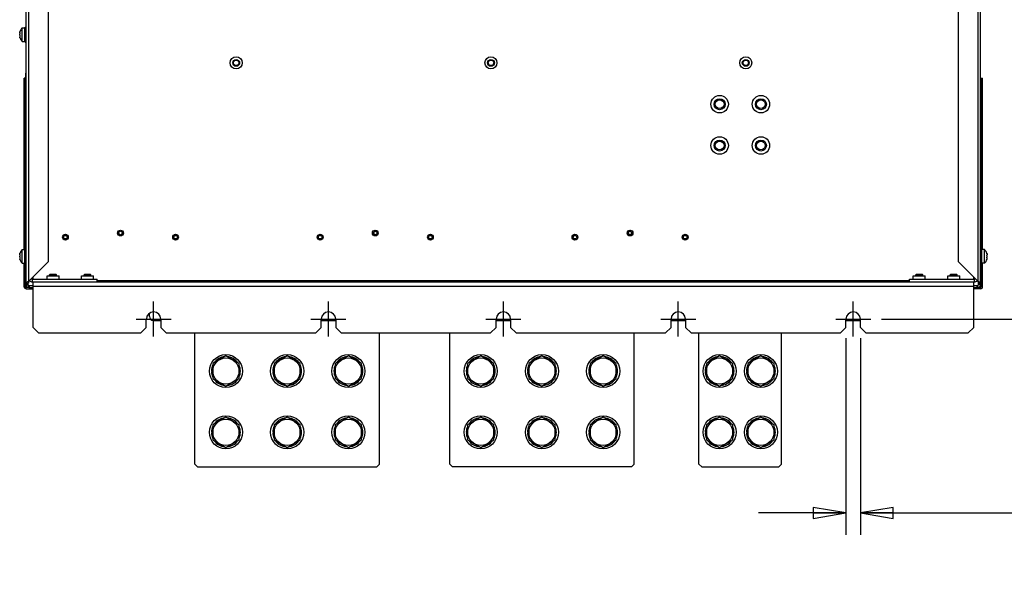
# Model space of a CAD drawing. Units: inches. Extents: x 0 to 34, y 0 to 22.
# Drawn here: x 24.1 to 29.8, y 8.2 to 11.4 of the extents above; entities that cross this region are included whole.
import ezdxf

# ---------------------------------------------------------------- set-up
doc = ezdxf.new("R2010")
doc.units = ezdxf.units.IN
doc.header["$LTSCALE"] = 1.87
doc.header["$MEASUREMENT"] = 0
doc.linetypes.add('CENTER', pattern=[0.6, 0.375, -0.075, 0.075, -0.075])
doc.linetypes.add('HIDDEN', pattern=[0.2, 0.1, -0.1])
doc.layers.get('0').update_dxf_attribs({"linetype": 'CONTINUOUS'})
for name, color, linetype in [('ASSI', 7, 'CONTINUOUS'), ('AXIS_PART', 7, 'CONTINUOUS'), ('DEFAULT_2', 8, 'HIDDEN'), ('F_ASSI', 7, 'CONTINUOUS')]:
    doc.layers.add(name, color=color, linetype=linetype)
doc.styles.get("Standard").update_dxf_attribs({"font": 'txt', "width": 0.8})
doc.dimstyles.new('DIMSTYLE_1', dxfattribs={"dimtxt": 0.15625, "dimasz": 0.1875, "dimexe": 0.125, "dimexo": 0.0625, "dimgap": 0.078125, "dimtad": 0, "dimtih": 1, "dimtoh": 1, "dimzin": 4, "dimdsep": 46, "dimtxsty": 'STANDARD', "dimblk": 'CLOSED', "dimblk1": 'CLOSED', "dimblk2": 'CLOSED', "dimcen": 0.09, "dimadec": 0, "dimazin": 0, "dimtfac": 1, "dimtofl": 0, "dimtmove": 0, "dimatfit": 3, "dimldrblk": 'CLOSED', "dimfxl": 1, "dimtolj": 1, "dimtzin": 4, "dimarcsym": 0})

# ---------------------------------------------------------------- blocks, each defined once
blk = doc.blocks.new('_CLOSED')
at = {"color": 0, "linetype": 'BYBLOCK'}
for p, q in [((0, 0), (-1, 0.167)), ((-1, 0.167), (-1, -0.167)), ((-1, -0.167), (0, 0)), ((-1, 0), (0, 0))]:
    blk.add_line(p, q, dxfattribs=at)
blk = doc.blocks.new('*D0')
at = {"color": 2, "linetype": 'CONTINUOUS'}
for p, q in [((28.972, 19.3366), (31.4889, 19.3366)), ((31.3639, 19.3366), (31.3639, 14.6503)), ((31.3639, 9.6515), (31.3639, 14.1034)), ((29.072, 9.6515), (31.4889, 9.6515))]:
    blk.add_line(p, q, dxfattribs=at)
at = {"color": 2, "linetype": 'CONTINUOUS', "xscale": 0.1875, "yscale": 0.1875, "zscale": 0.1875}
for p, rotation in [((31.3639, 19.3366), 90), ((31.3639, 9.6515), 270)]:
    blk.add_blockref('_CLOSED', p, dxfattribs=dict(at, rotation=rotation))
at = {"color": 2, "linetype": 'CONTINUOUS', "insert": (31.3639, 14.5722), "char_height": 0.15625, "width": 0.875, "attachment_point": 2, "line_spacing_factor": 0.9}
blk.add_mtext('1230\\P[48.43]', dxfattribs=at)
blk = doc.blocks.new('*D16')
at = {"color": 2, "linetype": 'CONTINUOUS'}
for p, q in [((28.8681, 9.5418), (28.8681, 8.4655)), ((28.9508, 9.5418), (28.9508, 8.4655)), ((28.8681, 8.5436), (28.3681, 8.5436)), ((28.9508, 8.5436), (29.8317, 8.5436)), ((28.8681, 8.4655), (28.8681, 8.4186)), ((28.9508, 8.4655), (28.9508, 8.4186))]:
    blk.add_line(p, q, dxfattribs=at)
at = {"color": 2, "linetype": 'CONTINUOUS', "xscale": 0.1875, "yscale": 0.1875, "zscale": 0.1875}
blk.add_blockref('_CLOSED', (28.8681, 8.5436), dxfattribs=at)
at = {"color": 2, "linetype": 'CONTINUOUS', "xscale": 0.1875, "yscale": 0.1875, "zscale": 0.1875, "rotation": 180}
blk.add_blockref('_CLOSED', (28.9508, 8.5436), dxfattribs=at)
at = {"color": 2, "linetype": 'CONTINUOUS', "insert": (29.9099, 8.6217), "char_height": 0.15625, "width": 1, "attachment_point": 1, "line_spacing_factor": 0.9}
blk.add_mtext('10X 10,5\\P[.41]', dxfattribs=at)

msp = doc.modelspace()

# ---------------------------------------------------------------- linework, layer by layer
at = {"color": 3, "linetype": 'CONTINUOUS'}
for p, q in [((24.1811, 9.8484), (24.1811, 19.0689)), ((29.6378, 9.8484), (29.6378, 19.0689)), ((24.3071, 18.9387), (24.3071, 9.9786)), ((29.5118, 9.9786), (29.5118, 18.9387)), ((24.1693, 10.0492), (24.1693, 11.0295)), ((29.6496, 10.0492), (29.6496, 11.0295)), ((24.1693, 9.8366), (24.1693, 9.9704)), ((24.1969, 9.8683), (24.3071, 9.9786)), ((29.6221, 9.8683), (29.5118, 9.9786)), ((29.6496, 9.8366), (29.6496, 9.9704)), ((24.1969, 9.8683), (24.1928, 9.8663)), ((24.2166, 9.8641), (24.2205, 9.8641)), ((29.5985, 9.8641), (29.6024, 9.8641)), ((29.6221, 9.8683), (29.6262, 9.8663)), ((24.1811, 9.8248), (24.2205, 9.8248)), ((24.1969, 9.8326), (24.2205, 9.8326)), ((29.5985, 9.8326), (29.6221, 9.8326)), ((29.6378, 9.8248), (29.5985, 9.8248)), ((25.1457, 8.8235), (25.1457, 9.5728)), ((26.2008, 8.8235), (26.2008, 9.5728)), ((28.0276, 8.8235), (28.0276, 9.5728)), ((28.5, 8.8235), (28.5, 9.5728)), ((25.1457, 8.8235), (25.1615, 8.8078)), ((25.1615, 8.8078), (26.1851, 8.8078)), ((26.1851, 8.8078), (26.2008, 8.8235)), ((28.0276, 8.8235), (28.0433, 8.8078)), ((28.0433, 8.8078), (28.4843, 8.8078)), ((28.4843, 8.8078), (28.5, 8.8235))]:
    msp.add_line(p, q, dxfattribs=at)
at = {"color": 9, "linetype": 'CONTINUOUS'}
for p, q in [((24.1969, 9.8683), (24.1969, 19.0489)), ((29.6221, 19.0489), (29.6221, 9.8683)), ((24.1796, 10.6256), (24.1794, 10.6256)), ((24.1796, 10.6199), (24.1794, 10.6199)), ((24.1796, 10.6051), (24.1794, 10.6051)), ((24.1796, 10.5995), (24.1794, 10.5995)), ((24.1796, 10.5661), (24.1794, 10.5661)), ((24.1796, 10.5653), (24.1794, 10.5653)), ((24.1796, 10.5519), (24.1794, 10.5519)), ((24.1796, 10.5511), (24.1794, 10.5511)), ((24.1796, 10.5389), (24.1794, 10.5389)), ((24.1796, 10.5314), (24.1794, 10.5314)), ((24.2166, 9.8641), (24.2166, 9.8799)), ((24.5866, 9.872), (29.2323, 9.872)), ((29.6024, 9.8641), (29.6024, 9.8799)), ((24.1693, 9.8366), (24.1772, 9.8366)), ((24.1811, 9.8484), (24.1929, 9.8484)), ((24.1811, 9.8248), (24.1811, 9.8326)), ((24.1969, 9.8326), (24.1969, 9.8444)), ((24.2205, 9.8405), (29.5985, 9.8405)), ((29.6221, 9.8326), (29.6221, 9.8444)), ((29.6378, 9.8484), (29.626, 9.8484)), ((29.6378, 9.8248), (29.6378, 9.8326)), ((29.6496, 9.8366), (29.6418, 9.8366))]:
    msp.add_line(p, q, dxfattribs=at)
at = {"color": 7, "linetype": 'CONTINUOUS'}
for p, q in [((24.1591, 11.3169), (24.1741, 11.3169)), ((24.1591, 11.2381), (24.1591, 11.3169)), ((24.1741, 11.2381), (24.1741, 11.3169)), ((24.1748, 11.3208), (24.1811, 11.3208)), ((24.1748, 11.2342), (24.1748, 11.3208)), ((24.1441, 11.2923), (24.1457, 11.2957)), ((24.1441, 11.2906), (24.1441, 11.2925)), ((24.1441, 11.2906), (24.1443, 11.2906)), ((24.1441, 11.2862), (24.1441, 11.2897)), ((24.1441, 11.2862), (24.1445, 11.2859)), ((24.1441, 11.2751), (24.1441, 11.28)), ((24.1445, 11.2692), (24.1441, 11.2688)), ((24.1441, 11.2688), (24.1441, 11.2654)), ((24.1441, 11.2644), (24.1443, 11.2644)), ((24.1441, 11.2644), (24.1441, 11.2626)), ((24.1457, 11.2593), (24.1441, 11.2628)), ((24.1445, 11.2859), (24.1451, 11.2855)), ((24.1451, 11.2696), (24.1445, 11.2692)), ((24.1451, 11.2855), (24.1457, 11.285)), ((24.1457, 11.27), (24.1451, 11.2696)), ((24.1741, 11.2972), (24.1748, 11.2972)), ((24.1591, 11.2381), (24.1741, 11.2381)), ((24.1741, 11.2578), (24.1748, 11.2578)), ((24.1748, 11.2342), (24.1811, 11.2342)), ((24.1796, 10.7342), (24.1796, 11.057)), ((24.1796, 11.0295), (24.1693, 11.0295)), ((24.1772, 11.0137), (24.1693, 11.0137)), ((24.1772, 10.0531), (24.1772, 11.0295)), ((29.6418, 11.0295), (29.6496, 11.0295)), ((29.6418, 10.0531), (29.6418, 11.0295)), ((29.6418, 11.0137), (29.6496, 11.0137)), ((24.1796, 10.6775), (24.1793, 10.6775)), ((24.1793, 10.6594), (24.1793, 10.6775)), ((24.1796, 10.6771), (24.1793, 10.6771)), ((24.1796, 10.676), (24.1793, 10.676)), ((24.1796, 10.6744), (24.1793, 10.6744)), ((24.1796, 10.6733), (24.1793, 10.6733)), ((24.1796, 10.6729), (24.1793, 10.6729)), ((24.1796, 10.6721), (24.1793, 10.6721)), ((24.1796, 10.671), (24.1793, 10.671)), ((24.1796, 10.6702), (24.1793, 10.6702)), ((24.1796, 10.6698), (24.1793, 10.6698)), ((24.1796, 10.6694), (24.1793, 10.6694)), ((24.1796, 10.6687), (24.1793, 10.6687)), ((24.1796, 10.6671), (24.1793, 10.6671)), ((24.1796, 10.6656), (24.1793, 10.6656)), ((24.1796, 10.6636), (24.1793, 10.6636)), ((24.1796, 10.6621), (24.1793, 10.6621)), ((24.1796, 10.6606), (24.1793, 10.6606)), ((24.1796, 10.6598), (24.1793, 10.6598)), ((24.1796, 10.6594), (24.1793, 10.6594)), ((24.1796, 10.6279), (24.1794, 10.6279)), ((24.1794, 10.6237), (24.1794, 10.6279)), ((24.1796, 10.6266), (24.1794, 10.6266)), ((24.1796, 10.6263), (24.1794, 10.6263)), ((24.1796, 10.6237), (24.1794, 10.6237)), ((24.1794, 10.6199), (24.1794, 10.6237)), ((24.1796, 10.6209), (24.1794, 10.6209)), ((24.1796, 10.6199), (24.1794, 10.6199)), ((24.1794, 10.6122), (24.1794, 10.6199)), ((24.1796, 10.6183), (24.1794, 10.6183)), ((24.1796, 10.6168), (24.1794, 10.6168)), ((24.1796, 10.6163), (24.1794, 10.6163)), ((24.1796, 10.6148), (24.1794, 10.6148)), ((24.1796, 10.6137), (24.1794, 10.6137)), ((24.1796, 10.6122), (24.1794, 10.6122)), ((24.1796, 10.6121), (24.1794, 10.6121)), ((24.1794, 10.6121), (24.1794, 10.6121)), ((24.1796, 10.6074), (24.1794, 10.6074)), ((24.1794, 10.6033), (24.1794, 10.6074)), ((24.1796, 10.6062), (24.1794, 10.6062)), ((24.1796, 10.6058), (24.1794, 10.6058)), ((24.1796, 10.6032), (24.1794, 10.6032)), ((24.1794, 10.5995), (24.1794, 10.6032)), ((24.1796, 10.6005), (24.1794, 10.6005)), ((24.1796, 10.5994), (24.1794, 10.5994)), ((24.1794, 10.5917), (24.1794, 10.5994)), ((24.1796, 10.5978), (24.1794, 10.5978)), ((24.1796, 10.5963), (24.1794, 10.5963)), ((24.1796, 10.5959), (24.1794, 10.5959)), ((24.1796, 10.5943), (24.1794, 10.5943)), ((24.1796, 10.5933), (24.1794, 10.5933)), ((24.1796, 10.5917), (24.1794, 10.5917)), ((24.1796, 10.5916), (24.1794, 10.5916)), ((24.1794, 10.5916), (24.1794, 10.5916)), ((24.1796, 10.5869), (24.1794, 10.5869)), ((24.1794, 10.5712), (24.1794, 10.5869)), ((24.1796, 10.5854), (24.1794, 10.5854)), ((24.1796, 10.5712), (24.1794, 10.5712)), ((24.1796, 10.5665), (24.1794, 10.5665)), ((24.1794, 10.5507), (24.1794, 10.5665)), ((24.1796, 10.5507), (24.1794, 10.5507)), ((24.1796, 10.546), (24.1794, 10.546)), ((24.1794, 10.5303), (24.1794, 10.546)), ((24.1796, 10.54), (24.1794, 10.54)), ((24.1796, 10.5354), (24.1794, 10.5354)), ((24.1796, 10.5349), (24.1794, 10.5349)), ((24.1796, 10.5332), (24.1794, 10.5332)), ((24.1796, 10.5303), (24.1794, 10.5303)), ((24.1796, 10.5302), (24.1794, 10.5302)), ((24.1796, 10.5255), (24.1794, 10.5255)), ((24.1794, 10.5044), (24.1794, 10.5255)), ((24.1796, 10.5205), (24.1794, 10.5205)), ((24.1796, 10.5202), (24.1794, 10.5202)), ((24.1796, 10.5192), (24.1794, 10.5192)), ((24.1796, 10.5178), (24.1794, 10.5178)), ((24.1796, 10.5165), (24.1794, 10.5165)), ((24.1796, 10.5152), (24.1794, 10.5152)), ((24.1796, 10.5145), (24.1794, 10.5145)), ((24.1796, 10.5135), (24.1794, 10.5135)), ((24.1796, 10.5131), (24.1794, 10.5131)), ((24.1796, 10.5118), (24.1794, 10.5118)), ((24.1796, 10.5108), (24.1794, 10.5108)), ((24.1796, 10.5101), (24.1794, 10.5101)), ((24.1796, 10.5098), (24.1794, 10.5098)), ((24.1796, 10.5044), (24.1794, 10.5044)), ((24.1441, 10.0246), (24.1457, 10.028)), ((24.1441, 10.0229), (24.1441, 10.0248)), ((24.1441, 10.0229), (24.1443, 10.0229)), ((24.1441, 10.0185), (24.1441, 10.022)), ((24.1591, 10.0492), (24.1741, 10.0492)), ((24.1591, 9.9704), (24.1591, 10.0492)), ((24.1741, 9.9704), (24.1741, 10.0492)), ((24.1741, 10.0295), (24.1748, 10.0295)), ((24.1748, 10.0531), (24.1811, 10.0531)), ((24.1748, 9.9665), (24.1748, 10.0531)), ((29.6441, 10.0531), (29.6378, 10.0531)), ((29.6441, 9.9665), (29.6441, 10.0531)), ((29.6449, 10.0295), (29.6441, 10.0295)), ((29.6599, 10.0492), (29.6449, 10.0492)), ((29.6449, 9.9704), (29.6449, 10.0492)), ((29.6599, 9.9704), (29.6599, 10.0492)), ((29.6732, 10.028), (29.6748, 10.0246)), ((29.6748, 10.0229), (29.6746, 10.0229)), ((29.6748, 10.0229), (29.6748, 10.0248)), ((29.6748, 10.022), (29.6748, 10.0185)), ((24.1441, 10.0185), (24.1445, 10.0181)), ((24.1441, 10.0074), (24.1441, 10.0122)), ((24.1445, 10.0015), (24.1441, 10.0011)), ((24.1441, 10.0011), (24.1441, 9.9976)), ((24.1441, 9.9967), (24.1443, 9.9967)), ((24.1441, 9.9967), (24.1441, 9.9948)), ((24.1457, 9.9916), (24.1441, 9.995)), ((24.1445, 10.0181), (24.1451, 10.0177)), ((24.1451, 10.0018), (24.1445, 10.0015)), ((24.1451, 10.0177), (24.1457, 10.0173)), ((24.1457, 10.0023), (24.1451, 10.0018)), ((24.1591, 9.9704), (24.1741, 9.9704)), ((24.1741, 9.9901), (24.1748, 9.9901)), ((24.1748, 9.9665), (24.1811, 9.9665)), ((24.1772, 9.8366), (24.1772, 9.9665)), ((29.6441, 9.9665), (29.6378, 9.9665)), ((29.6418, 9.8366), (29.6418, 9.9665)), ((29.6449, 9.9901), (29.6441, 9.9901)), ((29.6599, 9.9704), (29.6449, 9.9704)), ((29.6732, 10.0173), (29.6748, 10.0185)), ((29.6748, 10.0011), (29.6732, 10.0023)), ((29.6748, 9.995), (29.6732, 9.9916)), ((29.6748, 9.9967), (29.6746, 9.9967)), ((29.6748, 10.0074), (29.6748, 10.0122)), ((29.6748, 9.9976), (29.6748, 10.0011)), ((29.6748, 9.9948), (29.6748, 9.9967)), ((24.1693, 9.9281), (24.1772, 9.9281)), ((24.1811, 9.9114), (24.1693, 9.9114)), ((24.3189, 9.9082), (24.315, 9.9043)), ((24.3189, 9.9082), (24.3504, 9.9082)), ((24.3544, 9.9043), (24.3504, 9.9082)), ((24.5158, 9.9082), (24.5118, 9.9043)), ((24.5158, 9.9082), (24.5473, 9.9082)), ((24.5512, 9.9043), (24.5473, 9.9082)), ((29.2717, 9.9082), (29.2678, 9.9043)), ((29.2717, 9.9082), (29.3032, 9.9082)), ((29.3071, 9.9043), (29.3032, 9.9082)), ((29.4685, 9.9082), (29.4646, 9.9043)), ((29.4685, 9.9082), (29.5, 9.9082)), ((29.504, 9.9043), (29.5, 9.9082)), ((29.6378, 9.9114), (29.6496, 9.9114)), ((29.6496, 9.9281), (29.6418, 9.9281)), ((24.1772, 9.8956), (24.1693, 9.8956)), ((24.1811, 9.8563), (24.1929, 9.8563)), ((24.1811, 9.8523), (24.1929, 9.8523)), ((24.1929, 9.8484), (24.1929, 9.8563)), ((24.2126, 9.8838), (24.2166, 9.8799)), ((24.2166, 9.8799), (24.5866, 9.8799)), ((24.2205, 9.8799), (24.2205, 9.8917)), ((24.2205, 9.8641), (29.5985, 9.8641)), ((24.2205, 9.6043), (24.2205, 9.8641)), ((24.3004, 9.8981), (24.3689, 9.8981)), ((24.3004, 9.8799), (24.3004, 9.8981)), ((24.315, 9.9043), (24.3544, 9.9043)), ((24.315, 9.8981), (24.315, 9.9043)), ((24.3544, 9.8981), (24.3544, 9.9043)), ((24.3689, 9.8799), (24.3689, 9.8981)), ((24.4973, 9.8981), (24.5658, 9.8981)), ((24.4973, 9.8799), (24.4973, 9.8981)), ((24.5118, 9.9043), (24.5512, 9.9043)), ((24.5118, 9.8981), (24.5118, 9.9043)), ((24.5512, 9.8981), (24.5512, 9.9043)), ((24.5658, 9.8799), (24.5658, 9.8981)), ((24.5866, 9.8641), (24.5866, 9.8799)), ((29.2323, 9.8799), (29.6024, 9.8799)), ((29.2323, 9.8641), (29.2323, 9.8799)), ((29.2532, 9.8981), (29.3217, 9.8981)), ((29.2532, 9.8799), (29.2532, 9.8981)), ((29.2678, 9.9043), (29.3071, 9.9043)), ((29.2678, 9.8981), (29.2678, 9.9043)), ((29.3071, 9.8981), (29.3071, 9.9043)), ((29.3217, 9.8799), (29.3217, 9.8981)), ((29.45, 9.8981), (29.5185, 9.8981)), ((29.45, 9.8799), (29.45, 9.8981)), ((29.4646, 9.9043), (29.504, 9.9043)), ((29.4646, 9.8981), (29.4646, 9.9043)), ((29.504, 9.8981), (29.504, 9.9043)), ((29.5185, 9.8799), (29.5185, 9.8981)), ((29.5985, 9.8799), (29.5985, 9.8917)), ((29.5985, 9.6043), (29.5985, 9.8641)), ((29.6024, 9.8799), (29.6063, 9.8838)), ((29.626, 9.8484), (29.626, 9.8683)), ((29.6378, 9.8563), (29.626, 9.8563)), ((29.6378, 9.8523), (29.626, 9.8523)), ((29.6418, 9.8956), (29.6496, 9.8956)), ((24.1969, 9.8326), (24.1811, 9.8326)), ((24.1969, 9.8444), (24.2205, 9.8444)), ((24.2008, 9.8248), (24.2008, 9.8444)), ((24.2166, 9.8326), (24.2166, 9.8248)), ((29.5985, 9.8444), (29.6221, 9.8444)), ((29.6024, 9.8326), (29.6024, 9.8248)), ((29.6181, 9.8248), (29.6181, 9.8444)), ((29.6378, 9.8326), (29.6221, 9.8326)), ((24.8859, 9.6673), (24.8859, 9.6845)), ((24.8681, 9.6043), (24.8681, 9.6515)), ((24.9095, 9.6437), (24.9508, 9.6437)), ((24.9508, 9.6515), (24.9508, 9.6043)), ((25.8681, 9.6043), (25.8681, 9.6515)), ((25.8681, 9.6437), (25.9508, 9.6437)), ((25.9508, 9.6515), (25.9508, 9.6043)), ((26.8681, 9.6043), (26.8681, 9.6515)), ((26.8681, 9.6437), (26.9508, 9.6437)), ((26.9508, 9.6515), (26.9508, 9.6043)), ((27.8681, 9.6043), (27.8681, 9.6515)), ((27.8681, 9.6437), (27.9508, 9.6437)), ((27.9508, 9.6515), (27.9508, 9.6043)), ((28.8681, 9.6043), (28.8681, 9.6515)), ((28.8681, 9.6437), (28.9508, 9.6437)), ((28.9508, 9.6043), (28.9508, 9.6515)), ((24.252, 9.5728), (24.2205, 9.6043)), ((24.252, 9.5728), (24.8366, 9.5728)), ((24.8366, 9.5728), (24.8681, 9.6043)), ((24.9508, 9.6043), (24.9823, 9.5728)), ((24.9823, 9.5728), (25.8366, 9.5728)), ((25.8366, 9.5728), (25.8681, 9.6043)), ((25.9508, 9.6043), (25.9823, 9.5728)), ((25.9823, 9.5728), (26.8366, 9.5728)), ((26.6024, 8.8235), (26.6024, 9.5728)), ((26.8366, 9.5728), (26.8681, 9.6043)), ((26.9508, 9.6043), (26.9823, 9.5728)), ((26.9823, 9.5728), (27.8366, 9.5728)), ((27.6575, 8.8235), (27.6575, 9.5728)), ((27.8366, 9.5728), (27.8681, 9.6043)), ((27.9508, 9.6043), (27.9823, 9.5728)), ((27.9823, 9.5728), (28.8366, 9.5728)), ((28.8366, 9.5728), (28.8681, 9.6043)), ((28.9508, 9.6043), (28.9823, 9.5728)), ((28.9823, 9.5728), (29.567, 9.5728)), ((29.5985, 9.6043), (29.567, 9.5728)), ((25.2406, 9.3566), (25.2485, 9.3566)), ((25.2406, 9.3526), (25.2485, 9.3526)), ((25.5906, 9.3566), (25.5985, 9.3566)), ((25.5906, 9.3526), (25.5985, 9.3526)), ((25.9406, 9.3566), (25.9485, 9.3566)), ((25.9406, 9.3526), (25.9485, 9.3526)), ((26.6973, 9.3566), (26.7052, 9.3566)), ((26.6973, 9.3526), (26.7052, 9.3526)), ((27.0473, 9.3566), (27.0552, 9.3566)), ((27.0473, 9.3526), (27.0552, 9.3526)), ((27.3973, 9.3566), (27.4052, 9.3566)), ((27.3973, 9.3526), (27.4052, 9.3526)), ((28.0631, 9.3566), (28.0709, 9.3566)), ((28.0631, 9.3526), (28.0709, 9.3526)), ((28.2993, 9.3566), (28.3071, 9.3566)), ((28.2993, 9.3526), (28.3071, 9.3526)), ((25.2406, 9.0066), (25.2485, 9.0066)), ((25.2406, 9.0026), (25.2485, 9.0026)), ((25.5906, 9.0066), (25.5985, 9.0066)), ((25.5906, 9.0026), (25.5985, 9.0026)), ((25.9406, 9.0066), (25.9485, 9.0066)), ((25.9406, 9.0026), (25.9485, 9.0026)), ((26.6973, 9.0066), (26.7052, 9.0066)), ((26.6973, 9.0026), (26.7052, 9.0026)), ((27.0473, 9.0066), (27.0552, 9.0066)), ((27.0473, 9.0026), (27.0552, 9.0026)), ((27.3973, 9.0066), (27.4052, 9.0066)), ((27.3973, 9.0026), (27.4052, 9.0026)), ((28.0631, 9.0066), (28.0709, 9.0066)), ((28.0631, 9.0026), (28.0709, 9.0026)), ((28.2993, 9.0066), (28.3071, 9.0066)), ((28.2993, 9.0026), (28.3071, 9.0026)), ((26.6024, 8.8235), (26.6181, 8.8078)), ((27.6418, 8.8078), (26.6181, 8.8078)), ((27.6418, 8.8078), (27.6575, 8.8235))]:
    msp.add_line(p, q, dxfattribs=at)
for centre, radius in [((25.3819, 11.1161), 0.0343), ((26.8386, 11.1161), 0.0343), ((28.2953, 11.1161), 0.0343), ((28.1457, 10.8799), 0.05), ((28.3819, 10.8799), 0.05), ((28.1457, 10.8799), 0.0315), ((28.1457, 10.8799), 0.0252), ((28.3819, 10.8799), 0.0315), ((28.3819, 10.8799), 0.0252), ((28.1457, 10.6437), 0.05), ((28.1457, 10.6437), 0.0315), ((28.1457, 10.6437), 0.0252), ((28.3819, 10.6437), 0.05), ((28.3819, 10.6437), 0.0315), ((28.3819, 10.6437), 0.0252), ((24.4055, 10.12), 0.0165), ((24.4055, 10.12), 0.0157), ((24.7205, 10.1437), 0.0165), ((24.7205, 10.1437), 0.0157), ((24.7205, 10.1437), 0.00984), ((25.0355, 10.12), 0.0165), ((25.0355, 10.12), 0.0157), ((25.8622, 10.12), 0.0165), ((25.8622, 10.12), 0.0157), ((26.1772, 10.1437), 0.0165), ((26.1772, 10.1437), 0.0157), ((26.1772, 10.1437), 0.00984), ((26.4922, 10.12), 0.0165), ((26.4922, 10.12), 0.0157), ((27.3189, 10.12), 0.0165), ((27.3189, 10.12), 0.0157), ((27.6339, 10.1437), 0.0165), ((27.6339, 10.1437), 0.0157), ((27.6339, 10.1437), 0.00984), ((27.9489, 10.12), 0.0165), ((27.9489, 10.12), 0.0157), ((24.4055, 10.12), 0.00984), ((25.0355, 10.12), 0.00984), ((25.8622, 10.12), 0.00984), ((26.4922, 10.12), 0.00984), ((27.3189, 10.12), 0.00984), ((27.9489, 10.12), 0.00984)]:
    msp.add_circle(centre, radius, dxfattribs=at)
for centre, radius, start, end in [((24.1959, 11.2775), 0.0539, 133.1002, 163.8913), ((24.1941, 11.2796), 0.051, 167.4846, 168.5933), ((24.1806, 11.2712), 0.0375, 164.0621, 166.5803), ((24.1806, 11.2838), 0.0375, 193.4197, 195.9379), ((24.1941, 11.2754), 0.051, 191.4067, 192.5154), ((24.1959, 11.2775), 0.0539, 196.1087, 226.8998), ((24.1941, 11.2796), 0.051, 166.4235, 167.4846), ((24.1941, 11.2754), 0.051, 192.5154, 193.5765), ((24.1942, 11.2796), 0.051, 164.0937, 166.4232), ((24.1813, 11.271), 0.0382, 158.5048, 164.0493), ((24.1813, 11.284), 0.0382, 195.9507, 201.4952), ((24.1942, 11.2754), 0.051, 193.5768, 195.9063), ((24.1942, 11.2796), 0.0511, 161.5888, 164.0934), ((24.1942, 11.2755), 0.0511, 195.9066, 198.4112), ((24.1959, 10.0098), 0.0539, 133.1002, 163.8913), ((24.1941, 10.0119), 0.051, 167.4846, 168.5933), ((24.1941, 10.0119), 0.051, 166.4235, 167.4846), ((24.1942, 10.0119), 0.051, 164.0937, 166.4232), ((24.1942, 10.0118), 0.0511, 161.5888, 164.0934), ((29.623, 10.0098), 0.0539, 16.1087, 46.8998), ((29.6248, 10.0118), 0.0511, 12.5187, 18.4106), ((29.6249, 10.0119), 0.051, 11.4067, 12.5154), ((24.1806, 10.0035), 0.0375, 164.0621, 166.5803), ((24.1806, 10.0161), 0.0375, 193.4197, 195.9379), ((24.1941, 10.0077), 0.051, 191.4067, 192.5154), ((24.1959, 10.0098), 0.0539, 196.1087, 226.8998), ((24.1941, 10.0077), 0.051, 192.5154, 193.5765), ((24.1813, 10.0033), 0.0382, 158.5048, 164.0493), ((24.1813, 10.0163), 0.0382, 195.9507, 201.4952), ((24.1942, 10.0077), 0.051, 193.5768, 195.9063), ((24.1942, 10.0078), 0.0511, 195.9066, 198.4112), ((29.623, 10.0098), 0.0539, 313.1002, 343.8913), ((29.6378, 10.0034), 0.0381, 13.4555, 21.4975), ((29.6378, 10.0162), 0.0381, 338.5025, 346.5445), ((29.6248, 10.0077), 0.0511, 341.5894, 347.4813), ((29.6249, 10.0077), 0.051, 347.4846, 348.5933), ((23.7169, 10.395), 0.6895, 311.8792, 312.3202), ((24.2166, 9.8878), 0.00787, 223.559, 270), ((29.6024, 9.8878), 0.00787, 270, 316.441), ((30.102, 10.395), 0.6895, 227.6798, 228.1208), ((24.1811, 9.8366), 0.00394, 180, 270), ((24.2029, 9.9242), 0.0918, 253.8254, 257.1321), ((24.2016, 9.9184), 0.0858, 257.1255, 261.5864), ((24.1969, 9.8484), 0.00394, 180, 270), ((29.6221, 9.8484), 0.00394, 270, 360), ((29.6174, 9.9184), 0.0858, 278.4136, 282.8745), ((29.6161, 9.9242), 0.0918, 282.8679, 286.1746), ((29.6378, 9.8366), 0.00394, 270, 360), ((24.9095, 9.6515), 0.0413, 0, 180), ((25.9095, 9.6515), 0.0413, 0, 180), ((26.9095, 9.6515), 0.0413, 0, 180), ((27.9095, 9.6515), 0.0413, 0, 180), ((28.9095, 9.6515), 0.0413, 0, 180), ((24.9095, 9.6673), 0.0236, 180, 270), ((25.3233, 9.3546), 0.0827, 94.9906, 144.9576), ((25.3233, 9.3546), 0.0827, 35.0725, 85.1722), ((25.6733, 9.3546), 0.0827, 94.9906, 144.9576), ((25.6733, 9.3546), 0.0827, 35.0725, 85.1722), ((26.0233, 9.3546), 0.0827, 94.9906, 144.9576), ((26.0233, 9.3546), 0.0827, 35.0725, 85.1722), ((26.78, 9.3546), 0.0827, 94.9906, 144.9576), ((26.78, 9.3546), 0.0827, 35.0725, 85.1722), ((27.13, 9.3546), 0.0827, 94.9906, 144.9576), ((27.13, 9.3546), 0.0827, 35.0725, 85.1722), ((27.48, 9.3546), 0.0827, 94.9906, 144.9576), ((27.48, 9.3546), 0.0827, 35.0725, 85.1722), ((28.1457, 9.3546), 0.0827, 94.9906, 144.9576), ((28.1457, 9.3546), 0.0827, 35.0725, 85.1722), ((28.3819, 9.3546), 0.0827, 94.9906, 144.9576), ((28.3819, 9.3546), 0.0827, 35.0725, 85.1722), ((25.3233, 9.3546), 0.0827, 154.8561, 178.6357), ((25.3233, 9.3546), 0.0827, 181.3643, 205.1439), ((25.3233, 9.3546), 0.0827, 334.9847, 25.0153), ((25.6733, 9.3546), 0.0827, 154.8561, 178.6357), ((25.6733, 9.3546), 0.0827, 181.3643, 205.1439), ((25.6733, 9.3546), 0.0827, 334.9847, 25.0153), ((26.0233, 9.3546), 0.0827, 154.8561, 178.6357), ((26.0233, 9.3546), 0.0827, 181.3643, 205.1439), ((26.0233, 9.3546), 0.0827, 334.9847, 25.0153), ((26.78, 9.3546), 0.0827, 154.8561, 178.6357), ((26.78, 9.3546), 0.0827, 181.3643, 205.1439), ((26.78, 9.3546), 0.0827, 334.9847, 25.0153), ((27.13, 9.3546), 0.0827, 154.8561, 178.6357), ((27.13, 9.3546), 0.0827, 181.3643, 205.1439), ((27.13, 9.3546), 0.0827, 334.9847, 25.0153), ((27.48, 9.3546), 0.0827, 154.8561, 178.6357), ((27.48, 9.3546), 0.0827, 181.3643, 205.1439), ((27.48, 9.3546), 0.0827, 334.9847, 25.0153), ((28.1457, 9.3546), 0.0827, 154.8561, 178.6357), ((28.1457, 9.3546), 0.0827, 181.3643, 205.1439), ((28.1457, 9.3546), 0.0827, 334.9847, 25.0153), ((28.3819, 9.3546), 0.0827, 154.8561, 178.6357), ((28.3819, 9.3546), 0.0827, 181.3643, 205.1439), ((28.3819, 9.3546), 0.0827, 334.9847, 25.0153), ((25.3233, 9.3546), 0.0827, 215.0424, 265.0094), ((25.3233, 9.3546), 0.0827, 274.8278, 324.9275), ((25.6733, 9.3546), 0.0827, 215.0424, 265.0094), ((25.6733, 9.3546), 0.0827, 274.8278, 324.9275), ((26.0233, 9.3546), 0.0827, 215.0424, 265.0094), ((26.0233, 9.3546), 0.0827, 274.8278, 324.9275), ((26.78, 9.3546), 0.0827, 215.0424, 265.0094), ((26.78, 9.3546), 0.0827, 274.8278, 324.9275), ((27.13, 9.3546), 0.0827, 215.0424, 265.0094), ((27.13, 9.3546), 0.0827, 274.8278, 324.9275), ((27.48, 9.3546), 0.0827, 215.0424, 265.0094), ((27.48, 9.3546), 0.0827, 274.8278, 324.9275), ((28.1457, 9.3546), 0.0827, 215.0424, 265.0094), ((28.1457, 9.3546), 0.0827, 274.8278, 324.9275), ((28.3819, 9.3546), 0.0827, 215.0424, 265.0094), ((28.3819, 9.3546), 0.0827, 274.8278, 324.9275), ((25.3233, 9.0046), 0.0827, 94.9906, 144.9576), ((25.3233, 9.0046), 0.0827, 35.0725, 85.1722), ((25.6733, 9.0046), 0.0827, 94.9906, 144.9576), ((25.6733, 9.0046), 0.0827, 35.0725, 85.1722), ((26.0233, 9.0046), 0.0827, 94.9906, 144.9576), ((26.0233, 9.0046), 0.0827, 35.0725, 85.1722), ((26.78, 9.0046), 0.0827, 94.9906, 144.9576), ((26.78, 9.0046), 0.0827, 35.0725, 85.1722), ((27.13, 9.0046), 0.0827, 94.9906, 144.9576), ((27.13, 9.0046), 0.0827, 35.0725, 85.1722), ((27.48, 9.0046), 0.0827, 94.9906, 144.9576), ((27.48, 9.0046), 0.0827, 35.0725, 85.1722), ((28.1457, 9.0046), 0.0827, 94.9906, 144.9576), ((28.1457, 9.0046), 0.0827, 35.0725, 85.1722), ((28.3819, 9.0046), 0.0827, 94.9906, 144.9576), ((28.3819, 9.0046), 0.0827, 35.0725, 85.1722), ((25.3233, 9.0046), 0.0827, 154.8561, 178.6357), ((25.3233, 9.0046), 0.0827, 334.9847, 25.0153), ((25.6733, 9.0046), 0.0827, 154.8561, 178.6357), ((25.6733, 9.0046), 0.0827, 334.9847, 25.0153), ((26.0233, 9.0046), 0.0827, 154.8561, 178.6357), ((26.0233, 9.0046), 0.0827, 334.9847, 25.0153), ((26.78, 9.0046), 0.0827, 154.8561, 178.6357), ((26.78, 9.0046), 0.0827, 334.9847, 25.0153), ((27.13, 9.0046), 0.0827, 154.8561, 178.6357), ((27.13, 9.0046), 0.0827, 334.9847, 25.0153), ((27.48, 9.0046), 0.0827, 154.8561, 178.6357), ((27.48, 9.0046), 0.0827, 334.9847, 25.0153), ((28.1457, 9.0046), 0.0827, 154.8561, 178.6357), ((28.1457, 9.0046), 0.0827, 334.9847, 25.0153), ((28.3819, 9.0046), 0.0827, 154.8561, 178.6357), ((28.3819, 9.0046), 0.0827, 334.9847, 25.0153), ((25.3233, 9.0046), 0.0827, 181.3643, 205.1439), ((25.3233, 9.0046), 0.0827, 215.0424, 265.0094), ((25.3233, 9.0046), 0.0827, 274.8278, 324.9275), ((25.6733, 9.0046), 0.0827, 181.3643, 205.1439), ((25.6733, 9.0046), 0.0827, 215.0424, 265.0094), ((25.6733, 9.0046), 0.0827, 274.8278, 324.9275), ((26.0233, 9.0046), 0.0827, 181.3643, 205.1439), ((26.0233, 9.0046), 0.0827, 215.0424, 265.0094), ((26.0233, 9.0046), 0.0827, 274.8278, 324.9275), ((26.78, 9.0046), 0.0827, 181.3643, 205.1439), ((26.78, 9.0046), 0.0827, 215.0424, 265.0094), ((26.78, 9.0046), 0.0827, 274.8278, 324.9275), ((27.13, 9.0046), 0.0827, 181.3643, 205.1439), ((27.13, 9.0046), 0.0827, 215.0424, 265.0094), ((27.13, 9.0046), 0.0827, 274.8278, 324.9275), ((27.48, 9.0046), 0.0827, 181.3643, 205.1439), ((27.48, 9.0046), 0.0827, 215.0424, 265.0094), ((27.48, 9.0046), 0.0827, 274.8278, 324.9275), ((28.1457, 9.0046), 0.0827, 181.3643, 205.1439), ((28.1457, 9.0046), 0.0827, 215.0424, 265.0094), ((28.1457, 9.0046), 0.0827, 274.8278, 324.9275), ((28.3819, 9.0046), 0.0827, 181.3643, 205.1439), ((28.3819, 9.0046), 0.0827, 215.0424, 265.0094), ((28.3819, 9.0046), 0.0827, 274.8278, 324.9275)]:
    msp.add_arc(centre, radius, start, end, dxfattribs=at)
at = {"color": 3, "linetype": 'CONTINUOUS'}
for centre, radius, start, end in [((24.2166, 9.8878), 0.0236, 224.5212, 270), ((29.6024, 9.8878), 0.0236, 270, 315.4788), ((24.1811, 9.8366), 0.0118, 180, 270), ((24.1969, 9.8484), 0.0157, 180, 270), ((29.6221, 9.8484), 0.0157, 270, 360), ((29.6378, 9.8366), 0.0118, 270, 360)]:
    msp.add_arc(centre, radius, start, end, dxfattribs=at)
for points, knots in [([(24.1816, 9.858), (24.1814, 9.8577), (24.1812, 9.8572), (24.1811, 9.8565), (24.1811, 9.8563)], [0, 0, 0, 0, 0.514133, 1, 1, 1, 1]), ([(24.1832, 9.8603), (24.1829, 9.8599), (24.1823, 9.8592), (24.1817, 9.8584), (24.1816, 9.858)], [0, 0, 0, 0, 0.533018, 1, 1, 1, 1]), ([(24.1928, 9.8663), (24.1901, 9.865), (24.1868, 9.8632), (24.1838, 9.8608), (24.1832, 9.8603)], [0, 0, 0, 0, 0.793054, 1, 1, 1, 1]), ([(29.6262, 9.8663), (29.6288, 9.865), (29.6322, 9.8632), (29.6352, 9.8608), (29.6357, 9.8603)], [0, 0, 0, 0, 0.793054, 1, 1, 1, 1]), ([(29.6357, 9.8603), (29.6361, 9.8599), (29.6367, 9.8592), (29.6372, 9.8584), (29.6374, 9.858)], [0, 0, 0, 0, 0.533018, 1, 1, 1, 1]), ([(29.6374, 9.858), (29.6375, 9.8577), (29.6378, 9.8572), (29.6378, 9.8565), (29.6378, 9.8563)], [0, 0, 0, 0, 0.514133, 1, 1, 1, 1])]:
    msp.add_open_spline(points, degree=3, knots=knots, dxfattribs=at)
at = {"color": 7, "linetype": 'CONTINUOUS'}
for points in [[(24.1969, 9.8683), (24.1952, 9.865), (24.1922, 9.8603), (24.1945, 9.8573)], [(29.6221, 9.8683), (29.6238, 9.865), (29.6267, 9.8603), (29.6245, 9.8573)]]:
    msp.add_open_spline(points, degree=3, dxfattribs=at)
at = {"layer": 'ASSI', "color": 7, "linetype": 'CONTINUOUS'}
for p, q in [((24.1796, 10.4626), (24.1796, 10.6988)), ((25.3233, 9.441), (25.2485, 9.3978)), ((25.3981, 9.3978), (25.3233, 9.441)), ((25.6733, 9.441), (25.5985, 9.3978)), ((25.7481, 9.3978), (25.6733, 9.441)), ((26.0233, 9.441), (25.9485, 9.3978)), ((26.0981, 9.3978), (26.0233, 9.441)), ((26.78, 9.441), (26.7052, 9.3978)), ((26.8548, 9.3978), (26.78, 9.441)), ((27.13, 9.441), (27.0552, 9.3978)), ((27.2048, 9.3978), (27.13, 9.441)), ((27.48, 9.441), (27.4052, 9.3978)), ((27.5548, 9.3978), (27.48, 9.441)), ((28.1457, 9.441), (28.0709, 9.3978)), ((28.2205, 9.3978), (28.1457, 9.441)), ((28.3819, 9.441), (28.3071, 9.3978)), ((28.4567, 9.3978), (28.3819, 9.441)), ((25.2485, 9.3978), (25.2485, 9.3114)), ((25.3981, 9.3114), (25.3981, 9.3978)), ((25.5985, 9.3978), (25.5985, 9.3114)), ((25.7481, 9.3114), (25.7481, 9.3978)), ((25.9485, 9.3978), (25.9485, 9.3114)), ((26.0981, 9.3114), (26.0981, 9.3978)), ((26.7052, 9.3978), (26.7052, 9.3114)), ((26.8548, 9.3114), (26.8548, 9.3978)), ((27.0552, 9.3978), (27.0552, 9.3114)), ((27.2048, 9.3114), (27.2048, 9.3978)), ((27.4052, 9.3978), (27.4052, 9.3114)), ((27.5548, 9.3114), (27.5548, 9.3978)), ((28.0709, 9.3978), (28.0709, 9.3114)), ((28.2205, 9.3114), (28.2205, 9.3978)), ((28.3071, 9.3978), (28.3071, 9.3114)), ((28.4567, 9.3114), (28.4567, 9.3978)), ((25.2485, 9.3114), (25.3233, 9.2682)), ((25.3233, 9.2682), (25.3981, 9.3114)), ((25.5985, 9.3114), (25.6733, 9.2682)), ((25.6733, 9.2682), (25.7481, 9.3114)), ((25.9485, 9.3114), (26.0233, 9.2682)), ((26.0233, 9.2682), (26.0981, 9.3114)), ((26.7052, 9.3114), (26.78, 9.2682)), ((26.78, 9.2682), (26.8548, 9.3114)), ((27.0552, 9.3114), (27.13, 9.2682)), ((27.13, 9.2682), (27.2048, 9.3114)), ((27.4052, 9.3114), (27.48, 9.2682)), ((27.48, 9.2682), (27.5548, 9.3114)), ((28.0709, 9.3114), (28.1457, 9.2682)), ((28.1457, 9.2682), (28.2205, 9.3114)), ((28.3071, 9.3114), (28.3819, 9.2682)), ((28.3819, 9.2682), (28.4567, 9.3114)), ((25.3233, 9.091), (25.2485, 9.0478)), ((25.3981, 9.0478), (25.3233, 9.091)), ((25.6733, 9.091), (25.5985, 9.0478)), ((25.7481, 9.0478), (25.6733, 9.091)), ((26.0233, 9.091), (25.9485, 9.0478)), ((26.0981, 9.0478), (26.0233, 9.091)), ((26.78, 9.091), (26.7052, 9.0478)), ((26.8548, 9.0478), (26.78, 9.091)), ((27.13, 9.091), (27.0552, 9.0478)), ((27.2048, 9.0478), (27.13, 9.091)), ((27.48, 9.091), (27.4052, 9.0478)), ((27.5548, 9.0478), (27.48, 9.091)), ((28.1457, 9.091), (28.0709, 9.0478)), ((28.2205, 9.0478), (28.1457, 9.091)), ((28.3819, 9.091), (28.3071, 9.0478)), ((28.4567, 9.0478), (28.3819, 9.091)), ((25.2485, 9.0478), (25.2485, 8.9614)), ((25.3981, 8.9614), (25.3981, 9.0478)), ((25.5985, 9.0478), (25.5985, 8.9614)), ((25.7481, 8.9614), (25.7481, 9.0478)), ((25.9485, 9.0478), (25.9485, 8.9614)), ((26.0981, 8.9614), (26.0981, 9.0478)), ((26.7052, 9.0478), (26.7052, 8.9614)), ((26.8548, 8.9614), (26.8548, 9.0478)), ((27.0552, 9.0478), (27.0552, 8.9614)), ((27.2048, 8.9614), (27.2048, 9.0478)), ((27.4052, 9.0478), (27.4052, 8.9614)), ((27.5548, 8.9614), (27.5548, 9.0478)), ((28.0709, 9.0478), (28.0709, 8.9614)), ((28.2205, 8.9614), (28.2205, 9.0478)), ((28.3071, 9.0478), (28.3071, 8.9614)), ((28.4567, 8.9614), (28.4567, 9.0478)), ((25.2485, 8.9614), (25.3233, 8.9182)), ((25.3233, 8.9182), (25.3981, 8.9614)), ((25.5985, 8.9614), (25.6733, 8.9182)), ((25.6733, 8.9182), (25.7481, 8.9614)), ((25.9485, 8.9614), (26.0233, 8.9182)), ((26.0233, 8.9182), (26.0981, 8.9614)), ((26.7052, 8.9614), (26.78, 8.9182)), ((26.78, 8.9182), (26.8548, 8.9614)), ((27.0552, 8.9614), (27.13, 8.9182)), ((27.13, 8.9182), (27.2048, 8.9614)), ((27.4052, 8.9614), (27.48, 8.9182)), ((27.48, 8.9182), (27.5548, 8.9614)), ((28.0709, 8.9614), (28.1457, 8.9182)), ((28.1457, 8.9182), (28.2205, 8.9614)), ((28.3071, 8.9614), (28.3819, 8.9182)), ((28.3819, 8.9182), (28.4567, 8.9614))]:
    msp.add_line(p, q, dxfattribs=at)
for centre, radius in [((25.3819, 11.1161), 0.0197), ((25.3819, 11.1161), 0.0157), ((26.8386, 11.1161), 0.0197), ((26.8386, 11.1161), 0.0157), ((28.2953, 11.1161), 0.0197), ((28.2953, 11.1161), 0.0157), ((25.3233, 9.3546), 0.0748), ((25.6733, 9.3546), 0.0748), ((26.0233, 9.3546), 0.0748), ((26.78, 9.3546), 0.0748), ((27.13, 9.3546), 0.0748), ((27.48, 9.3546), 0.0748), ((28.1457, 9.3546), 0.0748), ((28.3819, 9.3546), 0.0748), ((25.3233, 9.0046), 0.0748), ((25.6733, 9.0046), 0.0748), ((26.0233, 9.0046), 0.0748), ((26.78, 9.0046), 0.0748), ((27.13, 9.0046), 0.0748), ((27.48, 9.0046), 0.0748), ((28.1457, 9.0046), 0.0748), ((28.3819, 9.0046), 0.0748)]:
    msp.add_circle(centre, radius, dxfattribs=at)
at = {"layer": 'AXIS_PART', "color": 7, "linetype": 'CENTER'}
for p, q in [((24.9095, 9.5515), (24.9095, 9.7515)), ((25.9095, 9.5515), (25.9095, 9.7515)), ((26.9095, 9.5515), (26.9095, 9.7515)), ((27.9095, 9.5515), (27.9095, 9.7515)), ((28.9095, 9.5515), (28.9095, 9.7515)), ((24.8095, 9.6515), (25.0095, 9.6515)), ((25.8095, 9.6515), (26.0095, 9.6515)), ((26.8095, 9.6515), (27.0095, 9.6515)), ((27.8095, 9.6515), (28.0095, 9.6515)), ((28.8095, 9.6515), (29.0095, 9.6515))]:
    msp.add_line(p, q, dxfattribs=at)
at = {"layer": 'DEFAULT_2', "color": 8, "linetype": 'CONTINUOUS'}
for centre in [(25.3819, 11.1161), (26.8386, 11.1161), (28.2953, 11.1161)]:
    msp.add_circle(centre, 0.0157, dxfattribs=at)
at = {"layer": 'F_ASSI', "color": 7, "linetype": 'CONTINUOUS'}
for centre in [(25.3233, 9.3546), (25.6733, 9.3546), (26.0233, 9.3546), (26.78, 9.3546), (27.13, 9.3546), (27.48, 9.3546), (28.1457, 9.3546), (28.3819, 9.3546), (25.3233, 9.0046), (25.6733, 9.0046), (26.0233, 9.0046), (26.78, 9.0046), (27.13, 9.0046), (27.48, 9.0046), (28.1457, 9.0046), (28.3819, 9.0046)]:
    msp.add_circle(centre, 0.0945, dxfattribs=at)

# ---------------------------------------------------------------- dimensions: what is measured, and where the dimension line sits
at = {"color": 2, "linetype": 'CONTINUOUS'}
dim = msp.add_linear_dim(base=(31.3639, 19.3366), p1=(29.0095, 9.6515), p2=(28.9095, 19.3366), angle=90, text='1230\\P[48.43]', dimstyle='DIMSTYLE_1', dxfattribs=at)
dim.commit()
dim.dimension.update_dxf_attribs({"geometry": '*D0', "text_midpoint": (31.3639, 14.3769), "dimtype": 160})
dim = msp.add_linear_dim(base=(28.9508, 8.5436), p1=(28.8681, 9.6043), p2=(28.9508, 9.6043), text='10X 10,5\\P[.41]', dimstyle='DIMSTYLE_1', dxfattribs=at)
dim.commit()
dim.dimension.update_dxf_attribs({"geometry": '*D16', "text_midpoint": (30.4099, 8.4264), "dimtype": 160})

doc.saveas('drawing.dxf')
